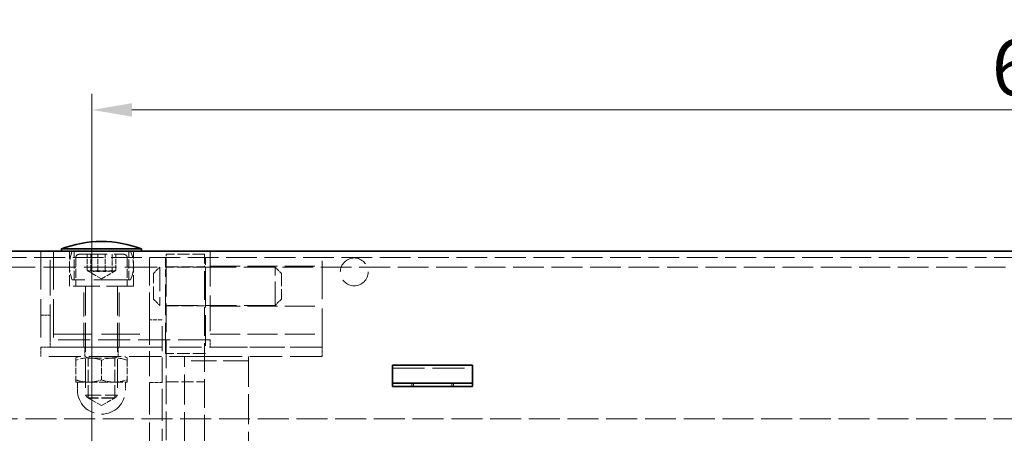
# Model space of a CAD drawing. Units: millimetres. Extents: x 0 to 3511, y 0 to 2100.
# Drawn here: x 1583 to 1891, y 1763 to 1892 of the extents above; entities that cross this region are included whole.
import ezdxf

# ---------------------------------------------------------------- set-up
doc = ezdxf.new("R2010")
doc.units = ezdxf.units.MM
doc.header["$LTSCALE"] = 5
doc.linetypes.add('DASHED_SPACE', pattern=[0.2067, 0.1654, -0.0413])
doc.layers.add('Kóta (ISO)', color=5, linetype='Continuous', lineweight=9, true_color=0x0000ff)
doc.layers.add('Skrytá (ISO)', color=7, linetype='DASHED_SPACE', lineweight=9, true_color=0x0080c0)
doc.layers.add('Viditelná (ISO)', color=7, linetype='Continuous', lineweight=35)
doc.styles.add('Text poznámky (ISO)', font='TAHOMA.TTF')
doc.dimstyles.new('Výchozí (ISO)', dxfattribs={"dimscale": 5, "dimtxt": 3.5, "dimasz": 2.5, "dimexe": 1, "dimexo": 0, "dimgap": 0.762, "dimtad": 1, "dimrnd": 1e-08, "dimtxsty": 'Text poznámky (ISO)', "dimcen": 0.09, "dimdle": 10, "dimclrd": 256, "dimclre": 256, "dimclrt": 256, "dimazin": 2, "dimtfac": 1.001486, "dimtmove": 0, "dimatfit": 3, "dimfxl": 1, "dimtolj": 1, "dimlwd": -1, "dimlwe": -1, "dimarcsym": 0})

# ---------------------------------------------------------------- blocks, each defined once
blk = doc.blocks.new('*D21')
at = {"layer": 'Defpoints', "color": 0, "transparency": 16777216}
for p in [(2276.56, 1913.3), (1534.56, 1819.69), (2276.56, 1819.69)]:
    blk.add_point(p, dxfattribs=at)
at = {"layer": 'Kóta (ISO)', "transparency": 16777216}
for p, q in [((1534.56, 1819.69), (1534.56, 1918.3)), ((2276.56, 1819.69), (2276.56, 1918.3)), ((1547.06, 1913.3), (2264.06, 1913.3))]:
    blk.add_line(p, q, dxfattribs=at)
for points in [[(1547.06, 1915.39), (1547.06, 1911.22), (1534.56, 1913.3)], [(2264.06, 1915.39), (2264.06, 1911.22), (2276.56, 1913.3)]]:
    blk.add_solid(points, dxfattribs=at)
at = {"layer": 'Kóta (ISO)', "transparency": 16777216, "insert": (1886.96, 1934.98), "char_height": 17.5, "attachment_point": 1, "style": 'Text poznámky (ISO)'}
blk.add_mtext('\\A1;742', dxfattribs=at)
blk = doc.blocks.new('*D35')
at = {"layer": 'Defpoints', "color": 0, "transparency": 16777216}
for p in [(2205.56, 1863.86), (1605.56, 1745.19), (2205.56, 1745.19)]:
    blk.add_point(p, dxfattribs=at)
at = {"layer": 'Kóta (ISO)', "transparency": 16777216}
for p, q in [((1605.56, 1745.19), (1605.56, 1868.86)), ((2205.56, 1745.19), (2205.56, 1868.86)), ((1618.06, 1863.86), (2193.06, 1863.86))]:
    blk.add_line(p, q, dxfattribs=at)
for points in [[(1618.06, 1865.95), (1618.06, 1861.78), (1605.56, 1863.86)], [(2193.06, 1865.95), (2193.06, 1861.78), (2205.56, 1863.86)]]:
    blk.add_solid(points, dxfattribs=at)
at = {"layer": 'Kóta (ISO)', "transparency": 16777216, "insert": (1886.84, 1885.89), "char_height": 17.5, "attachment_point": 1, "style": 'Text poznámky (ISO)'}
blk.add_mtext('\\A1;600', dxfattribs=at)

msp = doc.modelspace()

# ---------------------------------------------------------------- linework, layer by layer
at = {"layer": 'Skrytá (ISO)', "ltscale": 14.513788}
for p, q in [((1589.562, 1819.694), (1589.562, 1789.694)), ((1593.562, 1819.694), (1593.562, 1789.694)), ((1677.562, 1789.694), (1677.562, 1819.694)), ((1593.562, 1793.694), (1623.562, 1793.694)), ((1593.562, 1789.694), (1623.562, 1789.694))]:
    msp.add_line(p, q, dxfattribs=at)
at = {"layer": 'Skrytá (ISO)', "ltscale": 13.440234}
for p, q in [((1592.562, 1791.913), (1592.562, 1819.694)), ((1642.562, 1819.694), (1642.562, 1791.913))]:
    msp.add_line(p, q, dxfattribs=at)
at = {"layer": 'Skrytá (ISO)', "ltscale": 4.190233}
for p, q in [((1598.562, 1808.694), (1598.562, 1819.694)), ((1618.562, 1808.694), (1618.562, 1819.694))]:
    msp.add_line(p, q, dxfattribs=at)
at = {"layer": 'Skrytá (ISO)', "ltscale": 3.428354}
for p, q in [((1600.062, 1810.694), (1600.062, 1819.694)), ((1617.062, 1810.694), (1617.062, 1819.694)), ((1600.562, 1817.694), (1600.562, 1808.694)), ((1616.562, 1817.694), (1616.562, 1808.694))]:
    msp.add_line(p, q, dxfattribs=at)
at = {"layer": 'Skrytá (ISO)', "ltscale": 10.402061}
msp.add_line((1623.562, 1798.193), (1623.562, 1819.694), dxfattribs=at)
at = {"layer": 'Skrytá (ISO)', "ltscale": 11.611031}
for p, q in [((1539.562, 1817.694), (2271.562, 1817.694)), ((1628.562, 1787.694), (1628.562, 1811.694)), ((1641.062, 1811.694), (1641.062, 1787.694)), ((1662.812, 1802.694), (1626.812, 1802.694))]:
    msp.add_line(p, q, dxfattribs=at)
at = {"layer": 'Skrytá (ISO)', "ltscale": 10.639162}
msp.add_line((1601.562, 1818.694), (1615.562, 1818.694), dxfattribs=at)
at = {"layer": 'Skrytá (ISO)', "ltscale": 1.904597}
for p, q in [((1604.122, 1813.694), (1604.122, 1818.694)), ((1605.241, 1813.694), (1605.241, 1818.694)), ((1607.443, 1813.694), (1607.443, 1818.694)), ((1609.682, 1813.694), (1609.682, 1818.694)), ((1611.883, 1818.694), (1611.883, 1813.694)), ((1613.003, 1813.694), (1613.003, 1818.694))]:
    msp.add_line(p, q, dxfattribs=at)
at = {"layer": 'Skrytá (ISO)', "ltscale": 3.590168}
for p, q in [((1628.562, 1817.694), (1628.562, 1811.694)), ((1641.062, 1811.694), (1641.062, 1817.694))]:
    msp.add_line(p, q, dxfattribs=at)
at = {"layer": 'Skrytá (ISO)', "ltscale": 4.571172}
for p, q in [((1640.812, 1818.694), (1628.812, 1818.694)), ((1628.812, 1814.794), (1640.812, 1814.794)), ((1628.812, 1802.594), (1640.812, 1802.594)), ((1628.812, 1778.774), (1640.812, 1778.774))]:
    msp.add_line(p, q, dxfattribs=at)
at = {"layer": 'Skrytá (ISO)', "ltscale": 3.437582}
for p, q in [((1628.812, 1814.537), (1628.812, 1818.694)), ((1640.812, 1818.694), (1640.812, 1814.537))]:
    msp.add_line(p, q, dxfattribs=at)
at = {"layer": 'Skrytá (ISO)', "ltscale": 12.302163}
msp.add_line((1539.562, 1814.694), (1628.562, 1814.694), dxfattribs=at)
at = {"layer": 'Skrytá (ISO)', "ltscale": 1.813465}
for q in [(1604.439, 1813.408), (1612.685, 1813.408)]:
    msp.add_line((1608.562, 1811.028), q, dxfattribs=at)
at = {"layer": 'Skrytá (ISO)', "ltscale": 1.077359}
for p, q in [((1624.812, 1812.694), (1626.812, 1814.694)), ((1664.812, 1812.694), (1662.812, 1814.694)), ((1624.812, 1804.694), (1626.812, 1802.694)), ((1664.812, 1804.694), (1662.812, 1802.694))]:
    msp.add_line(p, q, dxfattribs=at)
at = {"layer": 'Skrytá (ISO)', "ltscale": 9.119282}
for p, q in [((1626.812, 1814.694), (1626.812, 1802.694)), ((1662.812, 1802.694), (1662.812, 1814.694))]:
    msp.add_line(p, q, dxfattribs=at)
at = {"layer": 'Skrytá (ISO)', "ltscale": 4.761642}
for p, q in [((1641.062, 1814.694), (1628.562, 1814.694)), ((1641.062, 1787.694), (1628.562, 1787.694))]:
    msp.add_line(p, q, dxfattribs=at)
at = {"layer": 'Skrytá (ISO)', "ltscale": 10.879142}
for p, q in [((1628.812, 1814.537), (1628.812, 1748.194)), ((1640.812, 1748.194), (1640.812, 1814.537))]:
    msp.add_line(p, q, dxfattribs=at)
at = {"layer": 'Skrytá (ISO)', "ltscale": 11.633021}
msp.add_line((1641.062, 1814.694), (2170.062, 1814.694), dxfattribs=at)
at = {"layer": 'Skrytá (ISO)', "ltscale": 11.288502}
for p, q in [((1642.562, 1814.944), (1677.562, 1814.944)), ((1642.562, 1802.444), (1677.562, 1802.444)), ((1642.562, 1793.694), (1677.562, 1793.694)), ((1677.562, 1789.694), (1642.562, 1789.694))]:
    msp.add_line(p, q, dxfattribs=at)
at = {"layer": 'Skrytá (ISO)', "ltscale": 13.867841}
msp.add_line((1617.686, 1810.694), (1599.438, 1810.694), dxfattribs=at)
at = {"layer": 'Skrytá (ISO)', "ltscale": 4.786925}
for p, q in [((1624.812, 1804.694), (1624.812, 1812.694)), ((1664.812, 1812.694), (1664.812, 1804.694))]:
    msp.add_line(p, q, dxfattribs=at)
at = {"layer": 'Skrytá (ISO)', "ltscale": 10.132536}
msp.add_line((1618.562, 1808.694), (1598.562, 1808.694), dxfattribs=at)
at = {"layer": 'Skrytá (ISO)', "ltscale": 9.192066}
for p, q in [((1603.062, 1789.694), (1603.062, 1808.694)), ((1614.062, 1789.694), (1614.062, 1808.694))]:
    msp.add_line(p, q, dxfattribs=at)
at = {"layer": 'Skrytá (ISO)', "ltscale": 10.959466}
for p, q in [((1603.562, 1808.594), (1603.562, 1774.614)), ((1613.562, 1808.594), (1613.562, 1774.614))]:
    msp.add_line(p, q, dxfattribs=at)
at = {"layer": 'Skrytá (ISO)', "ltscale": 1.142718}
for p, q in [((1589.562, 1799.694), (1592.562, 1799.694)), ((1592.562, 1789.694), (1589.562, 1789.694)), ((1589.562, 1789.694), (1589.562, 1786.694)), ((1603.312, 1786.694), (1603.312, 1789.694)), ((1613.812, 1786.694), (1613.812, 1789.694)), ((1677.562, 1786.694), (1677.562, 1789.694))]:
    msp.add_line(p, q, dxfattribs=at)
at = {"layer": 'Skrytá (ISO)', "ltscale": 1.523657}
for p, q in [((1627.562, 1798.193), (1623.562, 1798.193)), ((1623.562, 1778.574), (1627.562, 1778.574))]:
    msp.add_line(p, q, dxfattribs=at)
at = {"layer": 'Skrytá (ISO)', "ltscale": 9.491367}
for p, q in [((1623.562, 1798.193), (1623.562, 1778.574)), ((1627.562, 1778.574), (1627.562, 1798.193))]:
    msp.add_line(p, q, dxfattribs=at)
at = {"layer": 'Skrytá (ISO)', "ltscale": 12.094824}
for p, q in [((1642.562, 1791.913), (1592.562, 1791.913)), ((1699.562, 1783.048), (1724.562, 1783.048))]:
    msp.add_line(p, q, dxfattribs=at)
at = {"layer": 'Skrytá (ISO)', "ltscale": 0.845218}
for p, q in [((1592.562, 1791.913), (1592.562, 1789.694)), ((1642.562, 1791.913), (1642.562, 1789.694))]:
    msp.add_line(p, q, dxfattribs=at)
at = {"layer": 'Skrytá (ISO)', "ltscale": 12.163937}
for p, q in [((1677.562, 1789.694), (1589.562, 1789.694)), ((1677.562, 1786.694), (1589.562, 1786.694))]:
    msp.add_line(p, q, dxfattribs=at)
at = {"layer": 'Skrytá (ISO)', "ltscale": 0.30781}
for p, q in [((1601.262, 1786.694), (1600.562, 1786.29)), ((1615.862, 1786.694), (1616.562, 1786.29))]:
    msp.add_line(p, q, dxfattribs=at)
at = {"layer": 'Skrytá (ISO)', "ltscale": 1.786327}
for p, q in [((1600.562, 1785.576), (1600.562, 1786.29)), ((1616.562, 1786.29), (1616.562, 1785.576)), ((1600.562, 1778.694), (1600.562, 1779.409)), ((1616.562, 1779.409), (1616.562, 1778.694))]:
    msp.add_line(p, q, dxfattribs=at)
at = {"layer": 'Skrytá (ISO)', "ltscale": 2.349074}
for p, q in [((1600.562, 1785.576), (1600.562, 1779.409)), ((1608.562, 1785.576), (1608.562, 1779.409)), ((1616.562, 1785.576), (1616.562, 1779.409))]:
    msp.add_line(p, q, dxfattribs=at)
at = {"layer": 'Skrytá (ISO)', "ltscale": 0.357031}
for p, q in [((1604.374, 1786.225), (1603.562, 1786.694)), ((1612.75, 1786.225), (1613.562, 1786.694))]:
    msp.add_line(p, q, dxfattribs=at)
at = {"layer": 'Skrytá (ISO)', "ltscale": 5.011915}
for p, q in [((1604.374, 1786.225), (1612.75, 1786.225)), ((1612.75, 1773.791), (1604.374, 1773.791))]:
    msp.add_line(p, q, dxfattribs=at)
at = {"layer": 'Skrytá (ISO)', "ltscale": 4.736595}
for p, q in [((1604.374, 1773.791), (1604.374, 1786.225)), ((1612.75, 1773.791), (1612.75, 1786.225))]:
    msp.add_line(p, q, dxfattribs=at)
at = {"layer": 'Skrytá (ISO)', "ltscale": 11.369134}
for p, q in [((1634.562, 1560.194), (1634.562, 1786.691)), ((1654.562, 1786.691), (1654.562, 1560.194))]:
    msp.add_line(p, q, dxfattribs=at)
at = {"layer": 'Skrytá (ISO)', "ltscale": 9.675858}
for p, q in [((1634.562, 1786.691), (1654.562, 1786.691)), ((1654.562, 1785.358), (1634.562, 1785.358))]:
    msp.add_line(p, q, dxfattribs=at)
at = {"layer": 'Skrytá (ISO)', "ltscale": 3.19125}
for p, q in [((1600.562, 1778.694), (1604.562, 1778.694)), ((1604.562, 1778.694), (1612.562, 1778.694)), ((1612.562, 1778.694), (1616.562, 1778.694))]:
    msp.add_line(p, q, dxfattribs=at)
at = {"layer": 'Skrytá (ISO)', "ltscale": 0.952248}
for p, q in [((1601.062, 1778.694), (1601.062, 1776.194)), ((1616.062, 1778.694), (1616.062, 1776.194))]:
    msp.add_line(p, q, dxfattribs=at)
at = {"layer": 'Skrytá (ISO)', "ltscale": 12.086897}
for p, q in [((1623.562, 1778.574), (1623.562, 1754.077)), ((1627.562, 1754.077), (1627.562, 1778.574))]:
    msp.add_line(p, q, dxfattribs=at)
at = {"layer": 'Skrytá (ISO)', "ltscale": 0.380839}
for p, q in [((1705.562, 1777.351), (1705.562, 1778.351)), ((1706.062, 1778.351), (1706.062, 1777.351)), ((1718.062, 1778.351), (1718.062, 1777.351)), ((1718.562, 1777.351), (1718.562, 1778.351))]:
    msp.add_line(p, q, dxfattribs=at)
at = {"layer": 'Skrytá (ISO)', "ltscale": 5.983681}
msp.add_line((1603.562, 1774.614), (1613.562, 1774.614), dxfattribs=at)
at = {"layer": 'Skrytá (ISO)', "ltscale": 0.495625}
for p, q in [((1604.482, 1773.694), (1603.562, 1774.614)), ((1612.642, 1773.694), (1613.562, 1774.614))]:
    msp.add_line(p, q, dxfattribs=at)
at = {"layer": 'Skrytá (ISO)', "ltscale": 1.842079}
for q in [(1604.374, 1773.791), (1612.75, 1773.791)]:
    msp.add_line((1608.562, 1771.373), q, dxfattribs=at)
at = {"layer": 'Skrytá (ISO)', "ltscale": 4.882456}
msp.add_line((1612.642, 1773.694), (1604.482, 1773.694), dxfattribs=at)
at = {"layer": 'Skrytá (ISO)', "ltscale": 11.712882}
msp.add_line((1560.562, 1767.194), (2250.562, 1767.194), dxfattribs=at)
at = {"layer": 'Skrytá (ISO)', "ltscale": 1.786297, "flags": 128}
for points in [[(1604.122, 1813.694), (1604.175, 1813.633), (1604.226, 1813.579), (1604.275, 1813.531), (1604.324, 1813.489), (1604.371, 1813.453), (1604.417, 1813.421), (1604.462, 1813.395), (1604.507, 1813.374), (1604.551, 1813.358), (1604.595, 1813.346), (1604.638, 1813.339), (1604.681, 1813.337), (1604.725, 1813.339), (1604.768, 1813.346), (1604.812, 1813.358), (1604.856, 1813.374), (1604.901, 1813.395), (1604.946, 1813.421), (1604.992, 1813.453), (1605.039, 1813.489), (1605.088, 1813.531), (1605.137, 1813.579), (1605.188, 1813.633), (1605.241, 1813.694)], [(1607.443, 1813.694), (1607.286, 1813.633), (1607.134, 1813.579), (1606.987, 1813.531), (1606.844, 1813.489), (1606.704, 1813.453), (1606.567, 1813.421), (1606.432, 1813.395), (1606.3, 1813.374), (1606.169, 1813.358), (1606.04, 1813.346), (1605.911, 1813.339), (1605.782, 1813.337), (1605.654, 1813.339), (1605.525, 1813.346), (1605.395, 1813.358), (1605.264, 1813.374), (1605.132, 1813.395), (1604.997, 1813.421), (1604.861, 1813.453), (1604.721, 1813.489), (1604.578, 1813.531), (1604.43, 1813.579), (1604.279, 1813.633), (1604.122, 1813.694)], [(1605.241, 1813.694), (1605.451, 1813.633), (1605.654, 1813.579), (1605.851, 1813.531), (1606.042, 1813.489), (1606.229, 1813.453), (1606.412, 1813.421), (1606.592, 1813.395), (1606.769, 1813.374), (1606.944, 1813.358), (1607.117, 1813.346), (1607.29, 1813.339), (1607.461, 1813.337), (1607.633, 1813.339), (1607.806, 1813.346), (1607.979, 1813.358), (1608.154, 1813.374), (1608.331, 1813.395), (1608.511, 1813.421), (1608.694, 1813.453), (1608.881, 1813.489), (1609.072, 1813.531), (1609.269, 1813.579), (1609.472, 1813.633), (1609.682, 1813.694)], [(1611.883, 1813.694), (1611.673, 1813.633), (1611.47, 1813.579), (1611.274, 1813.531), (1611.082, 1813.489), (1610.895, 1813.453), (1610.712, 1813.421), (1610.532, 1813.395), (1610.355, 1813.374), (1610.18, 1813.358), (1610.007, 1813.346), (1609.835, 1813.339), (1609.663, 1813.337), (1609.491, 1813.339), (1609.319, 1813.346), (1609.145, 1813.358), (1608.97, 1813.374), (1608.793, 1813.395), (1608.614, 1813.421), (1608.431, 1813.453), (1608.244, 1813.489), (1608.052, 1813.531), (1607.855, 1813.579), (1607.652, 1813.633), (1607.443, 1813.694)], [(1609.682, 1813.694), (1609.839, 1813.633), (1609.99, 1813.579), (1610.138, 1813.531), (1610.281, 1813.489), (1610.421, 1813.453), (1610.557, 1813.421), (1610.692, 1813.395), (1610.824, 1813.374), (1610.955, 1813.358), (1611.085, 1813.346), (1611.214, 1813.339), (1611.342, 1813.337), (1611.471, 1813.339), (1611.6, 1813.346), (1611.729, 1813.358), (1611.86, 1813.374), (1611.992, 1813.395), (1612.127, 1813.421), (1612.264, 1813.453), (1612.404, 1813.489), (1612.547, 1813.531), (1612.694, 1813.579), (1612.846, 1813.633), (1613.003, 1813.694)], [(1613.003, 1813.694), (1612.95, 1813.633), (1612.899, 1813.579), (1612.849, 1813.531), (1612.801, 1813.489), (1612.754, 1813.453), (1612.707, 1813.421), (1612.662, 1813.395), (1612.617, 1813.374), (1612.573, 1813.358), (1612.53, 1813.346), (1612.486, 1813.339), (1612.443, 1813.337), (1612.4, 1813.339), (1612.356, 1813.346), (1612.312, 1813.358), (1612.268, 1813.374), (1612.224, 1813.395), (1612.178, 1813.421), (1612.132, 1813.453), (1612.085, 1813.489), (1612.037, 1813.531), (1611.987, 1813.579), (1611.936, 1813.633), (1611.883, 1813.694)]]:
    msp.add_lwpolyline(points, dxfattribs=at)
at = {"layer": 'Skrytá (ISO)', "ltscale": 3.572693, "flags": 128}
for points in [[(1608.562, 1785.576), (1608.184, 1785.697), (1607.819, 1785.805), (1607.464, 1785.901), (1607.119, 1785.986), (1606.782, 1786.059), (1606.452, 1786.121), (1606.129, 1786.173), (1605.81, 1786.216), (1605.495, 1786.248), (1605.182, 1786.272), (1604.872, 1786.285), (1604.562, 1786.29), (1604.253, 1786.285), (1603.942, 1786.272), (1603.63, 1786.248), (1603.315, 1786.216), (1602.996, 1786.173), (1602.672, 1786.121), (1602.342, 1786.059), (1602.005, 1785.986), (1601.66, 1785.901), (1601.306, 1785.805), (1600.94, 1785.697), (1600.562, 1785.576)], [(1616.562, 1785.576), (1616.184, 1785.697), (1615.819, 1785.805), (1615.464, 1785.901), (1615.119, 1785.986), (1614.782, 1786.059), (1614.452, 1786.121), (1614.129, 1786.173), (1613.81, 1786.216), (1613.495, 1786.248), (1613.182, 1786.272), (1612.872, 1786.285), (1612.562, 1786.29), (1612.253, 1786.285), (1611.942, 1786.272), (1611.63, 1786.248), (1611.315, 1786.216), (1610.996, 1786.173), (1610.672, 1786.121), (1610.342, 1786.059), (1610.005, 1785.986), (1609.66, 1785.901), (1609.306, 1785.805), (1608.94, 1785.697), (1608.562, 1785.576)]]:
    msp.add_lwpolyline(points, dxfattribs=at)
at = {"layer": 'Skrytá (ISO)', "ltscale": 1.786327, "flags": 128}
for points in [[(1600.562, 1779.409), (1600.746, 1779.348), (1600.928, 1779.291), (1601.107, 1779.237), (1601.284, 1779.185), (1601.458, 1779.136), (1601.631, 1779.09), (1601.802, 1779.047), (1601.972, 1779.006), (1602.14, 1778.968), (1602.306, 1778.933), (1602.471, 1778.9), (1602.635, 1778.87), (1602.798, 1778.842), (1602.961, 1778.816), (1603.122, 1778.793), (1603.283, 1778.772), (1603.443, 1778.754), (1603.603, 1778.738), (1603.763, 1778.725), (1603.923, 1778.714), (1604.082, 1778.705), (1604.242, 1778.699), (1604.402, 1778.695), (1604.562, 1778.694)], [(1604.562, 1778.694), (1604.722, 1778.695), (1604.882, 1778.699), (1605.042, 1778.705), (1605.202, 1778.714), (1605.361, 1778.725), (1605.521, 1778.738), (1605.681, 1778.754), (1605.841, 1778.772), (1606.002, 1778.793), (1606.164, 1778.816), (1606.326, 1778.842), (1606.489, 1778.87), (1606.653, 1778.9), (1606.818, 1778.933), (1606.985, 1778.968), (1607.153, 1779.006), (1607.322, 1779.047), (1607.493, 1779.09), (1607.666, 1779.136), (1607.841, 1779.185), (1608.017, 1779.237), (1608.197, 1779.291), (1608.378, 1779.348), (1608.562, 1779.409)], [(1608.562, 1779.409), (1608.746, 1779.348), (1608.928, 1779.291), (1609.107, 1779.237), (1609.284, 1779.185), (1609.458, 1779.136), (1609.631, 1779.09), (1609.802, 1779.047), (1609.972, 1779.006), (1610.14, 1778.968), (1610.306, 1778.933), (1610.471, 1778.9), (1610.635, 1778.87), (1610.798, 1778.842), (1610.961, 1778.816), (1611.122, 1778.793), (1611.283, 1778.772), (1611.443, 1778.754), (1611.603, 1778.738), (1611.763, 1778.725), (1611.923, 1778.714), (1612.082, 1778.705), (1612.242, 1778.699), (1612.402, 1778.695), (1612.562, 1778.694)], [(1612.562, 1778.694), (1612.722, 1778.695), (1612.882, 1778.699), (1613.042, 1778.705), (1613.202, 1778.714), (1613.361, 1778.725), (1613.521, 1778.738), (1613.681, 1778.754), (1613.841, 1778.772), (1614.002, 1778.793), (1614.164, 1778.816), (1614.326, 1778.842), (1614.489, 1778.87), (1614.653, 1778.9), (1614.818, 1778.933), (1614.985, 1778.968), (1615.153, 1779.006), (1615.322, 1779.047), (1615.493, 1779.09), (1615.666, 1779.136), (1615.841, 1779.185), (1616.017, 1779.237), (1616.197, 1779.291), (1616.378, 1779.348), (1616.562, 1779.409)]]:
    msp.add_lwpolyline(points, dxfattribs=at)
at = {"layer": 'Skrytá (ISO)', "ltscale": 13.222959}
msp.add_circle((1687.562, 1813.194), 4.35, dxfattribs=at)
at = {"layer": 'Skrytá (ISO)', "ltscale": 3.514264}
for centre, start, end in [((1610.562, 1815.194), 157.97569, 202.02431), ((1606.562, 1815.194), 337.97569, 22.02431)]:
    msp.add_arc(centre, 12, start, end, dxfattribs=at)
at = {"layer": 'Skrytá (ISO)', "ltscale": 0.598278}
for centre, start, end in [((1601.562, 1817.694), 90, 180), ((1615.562, 1817.694), 0, 90)]:
    msp.add_arc(centre, 1, start, end, dxfattribs=at)
at = {"layer": 'Skrytá (ISO)', "ltscale": 0.059738}
for centre, start, end in [((1603.462, 1808.594), 0, 90), ((1613.662, 1808.594), 90, 180)]:
    msp.add_arc(centre, 0.1, start, end, dxfattribs=at)
at = {"layer": 'Skrytá (ISO)', "ltscale": 11.399102}
msp.add_arc((1608.562, 1776.194), 7.5, 180, 0, dxfattribs=at)
at = {"layer": 'Viditelná (ISO)'}
for p, q in [((1608.584, 1822.694), (1608.541, 1822.694)), ((1534.562, 1819.694), (2276.562, 1819.694)), ((1621.062, 1820.394), (1596.062, 1820.394)), ((1596.062, 1819.694), (1596.062, 1820.394)), ((1621.062, 1819.694), (1621.062, 1820.394)), ((1699.562, 1784.048), (1699.562, 1782.144)), ((1699.562, 1784.048), (1724.562, 1784.048)), ((1699.562, 1779.669), (1699.562, 1782.144)), ((1724.562, 1784.048), (1724.562, 1782.144)), ((1724.562, 1779.669), (1724.562, 1782.144)), ((1699.562, 1778.351), (1699.562, 1779.669)), ((1724.562, 1778.351), (1724.562, 1779.669)), ((1699.562, 1777.351), (1699.562, 1778.351)), ((1724.562, 1778.351), (1699.562, 1778.351)), ((1699.562, 1777.351), (1724.562, 1777.351)), ((1724.562, 1778.351), (1724.562, 1777.351))]:
    msp.add_line(p, q, dxfattribs=at)
for centre, start, end in [((1608.541, 1787.694), 90, 110.88698), ((1608.584, 1787.694), 69.11302, 90)]:
    msp.add_arc(centre, 35, start, end, dxfattribs=at)

# ---------------------------------------------------------------- dimensions: what is measured, and where the dimension line sits
at = {"layer": 'Kóta (ISO)'}
dim = msp.add_linear_dim(base=(2276.562, 1913.305), p1=(1534.562, 1819.694), p2=(2276.562, 1819.694), angle=180, dimstyle='Výchozí (ISO)', override={"dimdec": 2, "dimtp": 0, "dimtm": 0, "dimtdec": 2, "dimtofl": 0, "dimatfit": 1}, dxfattribs=at)
dim.commit()
dim.dimension.update_dxf_attribs({"geometry": '*D21', "text_midpoint": (1905.562, 1913.305), "dimtype": 160})
dim = msp.add_linear_dim(base=(2205.562, 1863.863), p1=(1605.562, 1745.194), p2=(2205.562, 1745.194), dimstyle='Výchozí (ISO)', override={"dimdec": 2, "dimtp": 0, "dimtm": 0, "dimtdec": 2, "dimtofl": 0, "dimatfit": 1}, dxfattribs=at)
dim.commit()
dim.dimension.update_dxf_attribs({"geometry": '*D35', "text_midpoint": (1905.562, 1863.863), "dimtype": 160})

doc.saveas('drawing.dxf')
